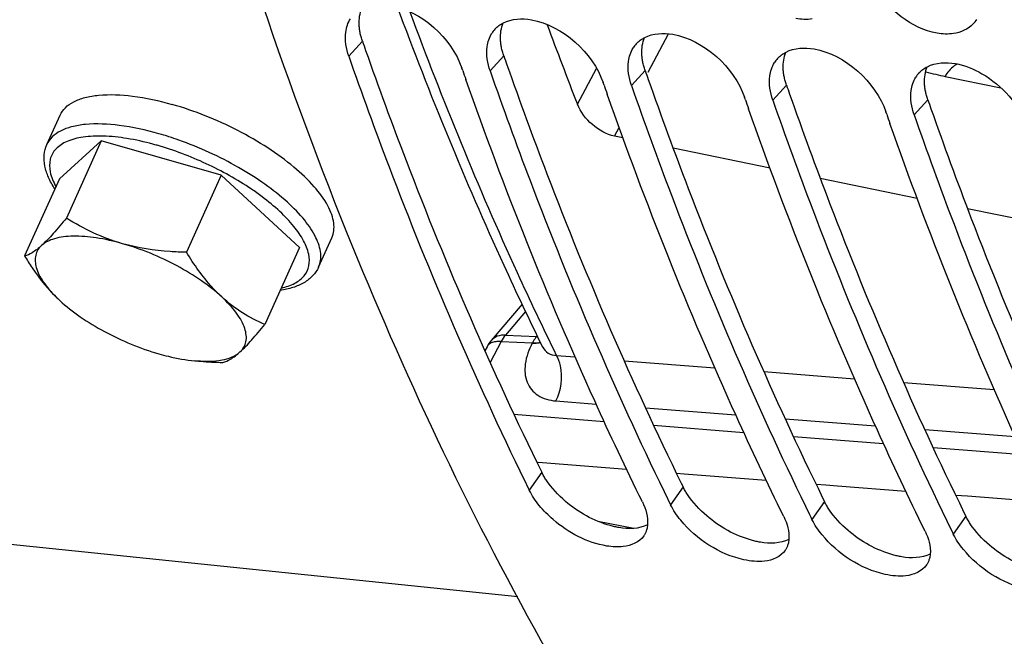
# Model space of a CAD drawing. Units: millimetres. Extents: x 0 to 594, y 0 to 420.
# Drawn here: x 217 to 224, y 46 to 51 of the extents above; entities that cross this region are included whole.
import ezdxf

# ---------------------------------------------------------------- set-up
doc = ezdxf.new("R2010")
doc.units = ezdxf.units.MM
doc.header["$LTSCALE"] = 32.67
doc.layers.get('0').update_dxf_attribs({"linetype": 'CONTINUOUS'})
doc.layers.add('AXES', color=7, linetype='CONTINUOUS')

msp = doc.modelspace()

# ---------------------------------------------------------------- linework, layer by layer
at = {"color": 9, "linetype": 'CONTINUOUS'}
for p, q in [((219.901092, 50.684529), (219.80369, 50.576845)), ((220.908554, 50.5803), (220.811152, 50.472616)), ((221.916016, 50.476071), (221.818614, 50.368387)), ((222.923478, 50.371842), (222.826076, 50.264158)), ((223.93094, 50.267613), (223.833538, 50.159928)), ((221.179221, 47.610222), (221.090474, 47.481718)), ((222.186683, 47.505993), (222.097936, 47.377489)), ((223.194145, 47.401764), (223.105398, 47.27326)), ((224.201607, 47.297535), (224.112861, 47.169031))]:
    msp.add_line(p, q, dxfattribs=at)
at = {"color": 7, "linetype": 'CONTINUOUS'}
for p, q in [((220.615719, 50.476091), (220.609659, 50.493462)), ((221.623182, 50.371862), (221.617122, 50.389233)), ((222.630644, 50.267633), (222.624584, 50.285003)), ((223.638106, 50.163403), (223.632046, 50.180774)), ((217.651925, 49.94781), (217.746163, 50.156722)), ((218.039266, 49.973797), (217.740887, 49.70329)), ((218.039266, 49.973797), (217.790976, 49.423374)), ((218.895266, 49.729199), (218.039266, 49.973797)), ((217.740887, 49.70329), (217.492597, 49.152867)), ((218.895266, 49.729199), (218.646975, 49.178776)), ((219.452887, 49.214095), (218.895266, 49.729199)), ((219.588968, 49.07403), (219.683205, 49.282941)), ((219.452887, 49.214095), (219.204596, 48.663672)), ((217.734232, 48.843859), (217.734687, 48.843428)), ((217.734639, 48.843481), (217.744052, 48.834672)), ((218.746581, 48.401523), (218.706301, 48.405143)), ((222.051372, 47.472753), (222.064116, 47.44658)), ((223.058835, 47.368523), (223.071578, 47.342351)), ((224.066297, 47.264294), (224.07904, 47.238122)), ((221.008723, 46.721584), (217.391686, 47.095793))]:
    msp.add_line(p, q, dxfattribs=at)
at = {"color": 3, "linetype": 'CONTINUOUS'}
for p, q in [((222.173882, 47.53208), (222.186683, 47.505993)), ((223.181344, 47.427851), (223.194145, 47.401764)), ((224.188806, 47.323622), (224.201607, 47.297535))]:
    msp.add_line(p, q, dxfattribs=at)
at = {"color": 7, "linetype": 'CONTINUOUS'}
for centre, radius, start, end in [((224.107294, 50.949307), 0.204345, 316.0859256, 327.8930243), ((220.990264, 50.636531), 0.19728, 137.0824936, 148.0932362), ((221.997726, 50.532302), 0.19728, 137.0824936, 148.0932362), ((223.005188, 50.428073), 0.19728, 137.0824936, 148.0932362), ((249.328048, 60.502253), 30.412526, 199.2488769, 199.3788591), ((224.012651, 50.323844), 0.19728, 137.0824936, 148.0932362), ((250.33551, 60.398024), 30.412526, 199.2488769, 199.3788591), ((251.342973, 60.293795), 30.412526, 199.2488769, 199.3788591), ((252.350435, 60.189566), 30.412526, 199.2488769, 199.3788591), ((218.405988, 49.553459), 0.977128, 225.2410933, 225.681881), ((218.430419, 49.578544), 1.012145, 225.6844641, 226.572353), ((243.496903, 58.492771), 24.965803, 205.9940623, 206.1706013), ((244.504365, 58.388542), 24.965803, 205.9940623, 206.1706013), ((245.511827, 58.284313), 24.965803, 205.9940623, 206.1706013), ((246.519289, 58.180084), 24.965803, 205.9940623, 206.1706013), ((221.788498, 47.237069), 0.14303, 325.9810221, 329.2100753), ((222.795961, 47.13284), 0.14303, 325.9810221, 329.2100753), ((223.803423, 47.02861), 0.14303, 325.9810221, 329.2100753)]:
    msp.add_arc(centre, radius, start, end, dxfattribs=at)
at = {"color": 3, "linetype": 'CONTINUOUS'}
for centre in [(248.453265, 60.635436), (249.460727, 60.531207), (250.468189, 60.426978), (251.475652, 60.322749), (252.483114, 60.21852)]:
    msp.add_arc(centre, 30.23652, 199.2142949, 199.3450751, dxfattribs=at)
at = {"color": 9, "linetype": 'CONTINUOUS'}
for centre, radius, start, end in [((217.782569, 47.692763), 2.425724, 70.5133801, 74.0060692), ((217.858995, 47.918388), 2.104779, 74.0508865, 74.9054752), ((218.053463, 48.066343), 1.886628, 53.1314443, 55.9385273)]:
    msp.add_arc(centre, radius, start, end, dxfattribs=at)
at = {"color": 7, "linetype": 'CONTINUOUS'}
for points, knots in [([(219.790721, 49.320669), (218.870967, 51.6034), (217.560104, 56.626951), (216.89168, 67.170192), (218.43319, 75.3341), (220.448511, 80.342515)], [0, 0, 0, 0, 0.23354329, 0.48768981, 1, 1, 1, 1]), ([(220.845789, 50.770869), (220.854203, 50.779922), (220.872952, 50.796657), (220.894338, 50.809811), (220.905579, 50.815533)], [0, 0, 0, 0, 0.49490621, 1, 1, 1, 1]), ([(221.853251, 50.666639), (221.861665, 50.675693), (221.880414, 50.692427), (221.9018, 50.705582), (221.913042, 50.711304)], [0, 0, 0, 0, 0.49490621, 1, 1, 1, 1]), ([(222.860713, 50.56241), (222.869127, 50.571464), (222.887876, 50.588198), (222.909262, 50.601353), (222.920504, 50.607074)], [0, 0, 0, 0, 0.49490621, 1, 1, 1, 1]), ([(219.80369, 50.576845), (219.895764, 50.312656), (220.269328, 49.286441), (220.700637, 48.28094), (221.056653, 47.550809)], [0, 0, 0, 0, 0.25618489, 1, 1, 1, 1]), ([(220.811152, 50.472616), (220.902387, 50.210835), (221.272507, 49.193684), (221.699328, 48.196871), (222.051372, 47.472753)], [0, 0, 0, 0, 0.25612323, 1, 1, 1, 1]), ([(223.868175, 50.458181), (223.876589, 50.467234), (223.895338, 50.483969), (223.916724, 50.497123), (223.927966, 50.502845)], [0, 0, 0, 0, 0.49490621, 1, 1, 1, 1]), ([(221.896444, 47.398335), (221.779383, 47.636542), (221.314893, 48.621187), (220.911683, 49.634432), (220.638539, 50.410979)], [0, 0, 0, 0, 0.24381354, 1, 1, 1, 1]), ([(221.818614, 50.368387), (221.909849, 50.106606), (222.279969, 49.089455), (222.706791, 48.092642), (223.058835, 47.368523)], [0, 0, 0, 0, 0.25612323, 1, 1, 1, 1]), ([(217.746153, 50.156697), (217.755146, 50.176636), (217.78285, 50.215138), (217.845343, 50.257599), (217.926696, 50.28664), (218.067422, 50.309093), (218.279114, 50.298092), (218.452444, 50.259999), (218.54518, 50.2335)], [0, 0, 0, 0, 0.07686922, 0.16221817, 0.26176365, 0.37813079, 0.66104766, 1, 1, 1, 1]), ([(222.903906, 47.294106), (222.786845, 47.532312), (222.322355, 48.516958), (221.919145, 49.530202), (221.646001, 50.30675)], [0, 0, 0, 0, 0.24381354, 1, 1, 1, 1]), ([(222.826076, 50.264158), (222.917311, 50.002377), (223.287432, 48.985226), (223.714253, 47.988413), (224.066297, 47.264294)], [0, 0, 0, 0, 0.25612323, 1, 1, 1, 1]), ([(219.683215, 49.282965), (219.690265, 49.298597), (219.699855, 49.333443), (219.698869, 49.39008), (219.68348, 49.450776), (219.642011, 49.541502), (219.553534, 49.659441), (219.408036, 49.796461), (219.224279, 49.929772), (219.012361, 50.051844), (218.783996, 50.155824), (218.624983, 50.210697), (218.54518, 50.2335)], [0, 0, 0, 0, 0.03240254, 0.06711144, 0.10590979, 0.14989305, 0.25484512, 0.38179923, 0.52653455, 0.68278113, 0.84317417, 1, 1, 1, 1]), ([(223.911368, 47.189877), (223.794307, 47.428083), (223.329817, 48.412729), (222.926607, 49.425973), (222.653463, 50.202521)], [0, 0, 0, 0, 0.24381354, 1, 1, 1, 1]), ([(223.833538, 50.159928), (223.924774, 49.898148), (224.294894, 48.880996), (224.721715, 47.884184), (225.073759, 47.160065)], [0, 0, 0, 0, 0.25612323, 1, 1, 1, 1]), ([(224.91883, 47.085648), (224.80177, 47.323854), (224.33728, 48.3085), (223.93407, 49.321744), (223.660925, 50.098292)], [0, 0, 0, 0, 0.24381354, 1, 1, 1, 1]), ([(217.708513, 49.631733), (217.691453, 49.6578), (217.662141, 49.709857), (217.634443, 49.791834), (217.628403, 49.872942), (217.641412, 49.924504), (217.651925, 49.94781)], [0, 0, 0, 0, 0.27955676, 0.53349948, 0.7705634, 1, 1, 1, 1]), ([(217.790976, 49.423374), (217.760549, 49.385626), (217.704287, 49.318014), (217.643679, 49.253994), (217.614431, 49.227478)], [0, 0, 0, 0, 0.55118691, 1, 1, 1, 1]), ([(218.19162, 49.240433), (218.120122, 49.260863), (217.981719, 49.31306), (217.85274, 49.384793), (217.790976, 49.423374)], [0, 0, 0, 0, 0.50521822, 1, 1, 1, 1]), ([(218.19162, 49.240433), (218.13009, 49.258014), (218.013362, 49.284722), (217.848999, 49.298624), (217.714532, 49.284549), (217.639795, 49.250473), (217.614431, 49.227478)], [0, 0, 0, 0, 0.32256138, 0.6019146, 0.82743053, 1, 1, 1, 1]), ([(224.245829, 42.285839), (223.789504, 42.73865), (221.937582, 44.829076), (220.59196, 47.332079), (219.790721, 49.320669)], [0, 0, 0, 0, 0.23068066, 1, 1, 1, 1]), ([(217.614431, 49.227478), (217.593284, 49.208306), (217.55598, 49.177724), (217.511576, 49.157139), (217.492597, 49.152867)], [0, 0, 0, 0, 0.59469341, 1, 1, 1, 1]), ([(217.614431, 49.227478), (217.604194, 49.218197), (217.586275, 49.197097), (217.56445, 49.143832), (217.570379, 49.08038), (217.595519, 49.018098), (217.63913, 48.944336), (217.684204, 48.893104), (217.717967, 48.859623)], [0, 0, 0, 0, 0.09734, 0.19178041, 0.39875677, 0.52340517, 0.66503503, 1, 1, 1, 1]), ([(218.898431, 48.860582), (218.85318, 48.902382), (218.750618, 48.982483), (218.519939, 49.121996), (218.325964, 49.202044), (218.19162, 49.240433)], [0, 0, 0, 0, 0.22872978, 0.48122124, 1, 1, 1, 1]), ([(218.646975, 49.178776), (218.608139, 49.179517), (218.454942, 49.185687), (218.301758, 49.208961), (218.19162, 49.240433)], [0, 0, 0, 0, 0.25323431, 1, 1, 1, 1]), ([(217.492597, 49.152867), (217.510345, 49.123981), (217.581187, 49.013774), (217.66399, 48.910353), (217.734574, 48.843536)], [0, 0, 0, 0, 0.25860516, 1, 1, 1, 1]), ([(218.898431, 48.860582), (218.874488, 48.882698), (218.779244, 48.97927), (218.700821, 49.091137), (218.646975, 49.178776)], [0, 0, 0, 0, 0.24063112, 1, 1, 1, 1]), ([(219.588968, 49.07403), (219.57846, 49.050736), (219.548444, 49.006879), (219.483692, 48.95775), (219.403982, 48.924245), (219.345603, 48.911758), (219.314797, 48.907289)], [0, 0, 0, 0, 0.22947525, 0.46653216, 0.72047454, 1, 1, 1, 1]), ([(219.028052, 48.467776), (219.038846, 48.477561), (219.057649, 48.500024), (219.079353, 48.557564), (219.069583, 48.625635), (219.039354, 48.691967), (218.988248, 48.770808), (218.936776, 48.82516), (218.898431, 48.860582)], [0, 0, 0, 0, 0.09465425, 0.18675141, 0.3920719, 0.517584, 0.66085452, 1, 1, 1, 1]), ([(219.204596, 48.663672), (219.150118, 48.687519), (219.041467, 48.743659), (218.944202, 48.8183), (218.898431, 48.860582)], [0, 0, 0, 0, 0.4883317, 1, 1, 1, 1]), ([(217.744052, 48.834672), (217.789303, 48.792871), (217.891865, 48.71277), (218.122544, 48.573257), (218.316519, 48.493209), (218.450863, 48.454821)], [0, 0, 0, 0, 0.22872978, 0.48122124, 1, 1, 1, 1]), ([(219.028052, 48.467776), (219.0573, 48.494292), (219.117907, 48.558312), (219.17417, 48.625924), (219.204596, 48.663672)], [0, 0, 0, 0, 0.44881311, 1, 1, 1, 1]), ([(218.450863, 48.454821), (218.47301, 48.448492), (218.556925, 48.426328), (218.642774, 48.410852), (218.706289, 48.405145)], [0, 0, 0, 0, 0.26534953, 1, 1, 1, 1]), ([(218.706289, 48.405145), (218.740935, 48.402031), (218.80625, 48.399441), (218.916581, 48.409651), (218.993631, 48.43657), (219.028052, 48.467776)], [0, 0, 0, 0, 0.31216611, 0.58306847, 1, 1, 1, 1]), ([(218.906218, 48.393165), (218.925197, 48.397437), (218.969601, 48.418022), (219.006905, 48.448604), (219.028052, 48.467776)], [0, 0, 0, 0, 0.40530662, 1, 1, 1, 1]), ([(221.75959, 47.079781), (221.721209, 47.075306), (221.53848, 47.086758), (221.368437, 47.179253), (221.260553, 47.272036)], [0, 0, 0, 0, 0.21356646, 1, 1, 1, 1]), ([(221.933318, 47.234813), (221.932833, 47.229374), (221.931444, 47.218678), (221.929131, 47.208139), (221.927752, 47.20301)], [0, 0, 0, 0, 0.50688832, 1, 1, 1, 1]), ([(222.767053, 46.975552), (222.718358, 46.969874), (222.489813, 46.994244), (222.281725, 47.130926), (222.169502, 47.268258)], [0, 0, 0, 0, 0.21655904, 1, 1, 1, 1]), ([(221.927752, 47.20301), (221.92589, 47.196089), (221.921335, 47.182609), (221.914959, 47.169879), (221.911368, 47.163853)], [0, 0, 0, 0, 0.50535428, 1, 1, 1, 1]), ([(223.774515, 46.871323), (223.725821, 46.865645), (223.497275, 46.890015), (223.289187, 47.026696), (223.176964, 47.164029)], [0, 0, 0, 0, 0.21655904, 1, 1, 1, 1]), ([(222.935214, 47.09878), (222.933352, 47.091859), (222.928797, 47.07838), (222.922422, 47.06565), (222.91883, 47.059624)], [0, 0, 0, 0, 0.50535428, 1, 1, 1, 1]), ([(222.94078, 47.130584), (222.940295, 47.125145), (222.938907, 47.114448), (222.936594, 47.10391), (222.935214, 47.09878)], [0, 0, 0, 0, 0.50688832, 1, 1, 1, 1]), ([(223.948242, 47.026355), (223.947757, 47.020916), (223.946369, 47.010219), (223.944056, 46.999681), (223.942676, 46.994551)], [0, 0, 0, 0, 0.50688832, 1, 1, 1, 1]), ([(224.781977, 46.767093), (224.733283, 46.761416), (224.504738, 46.785786), (224.296649, 46.922467), (224.184426, 47.0598)], [0, 0, 0, 0, 0.21655904, 1, 1, 1, 1]), ([(223.942676, 46.994551), (223.940814, 46.98763), (223.936259, 46.974151), (223.929884, 46.961421), (223.926292, 46.955395)], [0, 0, 0, 0, 0.50535428, 1, 1, 1, 1])]:
    msp.add_open_spline(points, degree=3, knots=knots, dxfattribs=at)
for points in [[(223.996731, 50.742076), (223.814422, 50.775131), (223.644229, 50.912794), (223.54934, 51.071934)], [(220.09773, 50.942327), (220.32105, 50.901906), (220.53497, 50.707768), (220.609659, 50.493462)], [(219.782491, 50.749453), (219.786867, 50.782855), (219.79751, 50.816442), (219.815329, 50.845031)], [(220.905579, 50.815533), (220.965255, 50.845907), (221.039301, 50.850025), (221.105192, 50.838098)], [(221.105192, 50.838098), (221.328512, 50.797677), (221.542432, 50.603539), (221.617122, 50.389233)], [(223.107194, 50.843409), (223.068313, 50.837546), (223.027958, 50.83929), (222.989269, 50.846305)], [(219.80369, 50.576845), (219.784612, 50.631584), (219.774961, 50.691976), (219.782491, 50.749453)], [(221.913042, 50.711304), (221.972718, 50.741678), (222.046764, 50.745795), (222.112654, 50.733869)], [(224.114656, 50.73918), (224.075776, 50.733317), (224.035421, 50.735061), (223.996731, 50.742076)], [(224.2545, 50.807578), (224.218514, 50.770192), (224.165968, 50.746916), (224.114656, 50.73918)], [(220.789953, 50.645224), (220.79433, 50.678625), (220.804972, 50.712213), (220.822791, 50.740802)], [(222.112654, 50.733869), (222.335975, 50.693448), (222.549894, 50.49931), (222.624584, 50.285003)], [(220.811152, 50.472616), (220.792074, 50.527355), (220.782423, 50.587747), (220.789953, 50.645224)], [(221.797416, 50.540995), (221.801792, 50.574396), (221.812434, 50.607984), (221.830253, 50.636573)], [(222.920504, 50.607074), (222.98018, 50.637449), (223.054226, 50.641566), (223.120117, 50.62964)], [(223.120117, 50.62964), (223.343437, 50.589219), (223.557356, 50.395081), (223.632046, 50.180774)], [(221.818614, 50.368387), (221.799537, 50.423126), (221.789885, 50.483518), (221.797416, 50.540995)], [(222.804878, 50.436765), (222.809254, 50.470167), (222.819897, 50.503755), (222.837715, 50.532343)], [(223.927966, 50.502845), (223.987642, 50.53322), (224.061688, 50.537337), (224.127579, 50.525411)], [(224.127579, 50.525411), (224.194195, 50.513353), (224.258627, 50.486613), (224.317204, 50.452673)], [(222.826076, 50.264158), (222.806999, 50.318897), (222.797347, 50.379288), (222.804878, 50.436765)], [(223.81234, 50.332536), (223.816716, 50.365938), (223.827359, 50.399525), (223.845177, 50.428114)], [(224.317204, 50.452673), (224.460066, 50.369898), (224.58517, 50.232458), (224.639508, 50.076545)], [(223.833538, 50.159928), (223.814461, 50.214668), (223.804809, 50.275059), (223.81234, 50.332536)], [(218.746324, 48.401547), (218.799482, 48.396788), (218.852856, 48.394183), (218.906218, 48.393165)], [(221.16204, 47.372487), (221.134496, 47.406194), (221.109672, 47.442652), (221.090474, 47.481718)], [(221.896444, 47.398335), (221.921088, 47.348187), (221.938284, 47.290468), (221.933318, 47.234813)], [(222.169502, 47.268258), (222.141958, 47.301965), (222.117135, 47.338423), (222.097936, 47.377489)], [(221.260553, 47.272036), (221.224996, 47.302616), (221.191716, 47.336172), (221.16204, 47.372487)], [(222.903906, 47.294106), (222.92855, 47.243958), (222.945746, 47.186239), (222.94078, 47.130584)], [(223.176964, 47.164029), (223.149421, 47.197736), (223.124597, 47.234193), (223.105398, 47.27326)], [(223.911368, 47.189877), (223.936012, 47.139729), (223.953209, 47.08201), (223.948242, 47.026355)], [(224.184426, 47.0598), (224.156883, 47.093507), (224.132059, 47.129964), (224.112861, 47.169031)], [(221.907049, 47.157048), (221.876, 47.111056), (221.814709, 47.086208), (221.75959, 47.079781)], [(222.914511, 47.052819), (222.883462, 47.006827), (222.822171, 46.981978), (222.767053, 46.975552)], [(223.921973, 46.94859), (223.890924, 46.902597), (223.829633, 46.877749), (223.774515, 46.871323)]]:
    msp.add_open_spline(points, degree=3, dxfattribs=at)
at = {"color": 3, "linetype": 'CONTINUOUS'}
for points in [[(219.877867, 50.802788), (219.876414, 50.842337), (219.882009, 50.88342), (219.897331, 50.919909)], [(220.885329, 50.698559), (220.883876, 50.738108), (220.889471, 50.779191), (220.904793, 50.81568)], [(221.892791, 50.59433), (221.891338, 50.633879), (221.896933, 50.674961), (221.912255, 50.711451)], [(222.900253, 50.490101), (222.898801, 50.52965), (222.904396, 50.570732), (222.919717, 50.607222)], [(223.907716, 50.385872), (223.906263, 50.425421), (223.911858, 50.466503), (223.927179, 50.502993)], [(221.34802, 47.402418), (221.29619, 47.446918), (221.248729, 47.497892), (221.211106, 47.554911)], [(222.355482, 47.298189), (222.303652, 47.342689), (222.256191, 47.393663), (222.218568, 47.450681)], [(221.666369, 47.229407), (221.550087, 47.262041), (221.439654, 47.323743), (221.34802, 47.402418)], [(223.362944, 47.19396), (223.311114, 47.23846), (223.263654, 47.289434), (223.22603, 47.346452)], [(221.932774, 47.23473), (221.872063, 47.204428), (221.79709, 47.203754), (221.730175, 47.214997)], [(222.673832, 47.125178), (222.557549, 47.157812), (222.447116, 47.219514), (222.355482, 47.298189)], [(224.370406, 47.089731), (224.318576, 47.134231), (224.271116, 47.185205), (224.233492, 47.242223)], [(223.681294, 47.020949), (223.565011, 47.053583), (223.454579, 47.115285), (223.362944, 47.19396)], [(222.940236, 47.1305), (222.879525, 47.100199), (222.804552, 47.099525), (222.737637, 47.110768)], [(223.947699, 47.026271), (223.886988, 46.99597), (223.812014, 46.995296), (223.745099, 47.006539)], [(224.688756, 46.91672), (224.572474, 46.949354), (224.462041, 47.011056), (224.370406, 47.089731)]]:
    msp.add_open_spline(points, degree=3, dxfattribs=at)
for points, knots in [([(219.884472, 50.745888), (219.882637, 50.755423), (219.879698, 50.774324), (219.878212, 50.793397), (219.877867, 50.802788)], [0, 0, 0, 0, 0.5081666, 1, 1, 1, 1]), ([(219.901092, 50.684529), (219.897545, 50.694705), (219.891252, 50.714975), (219.886442, 50.735648), (219.884472, 50.745888)], [0, 0, 0, 0, 0.50823054, 1, 1, 1, 1]), ([(220.891934, 50.641659), (220.890099, 50.651194), (220.88716, 50.670095), (220.885674, 50.689168), (220.885329, 50.698559)], [0, 0, 0, 0, 0.5081666, 1, 1, 1, 1]), ([(219.923879, 50.619384), (220.016159, 50.356537), (220.390468, 49.335797), (220.822583, 48.335943), (221.179221, 47.610222)], [0, 0, 0, 0, 0.25623315, 1, 1, 1, 1]), ([(220.908554, 50.5803), (220.905007, 50.590476), (220.898714, 50.610745), (220.893904, 50.631419), (220.891934, 50.641659)], [0, 0, 0, 0, 0.50823054, 1, 1, 1, 1]), ([(221.899396, 50.53743), (221.897561, 50.546965), (221.894622, 50.565866), (221.893136, 50.584938), (221.892791, 50.59433)], [0, 0, 0, 0, 0.5081666, 1, 1, 1, 1]), ([(221.916016, 50.476071), (221.91247, 50.486247), (221.906176, 50.506516), (221.901367, 50.52719), (221.899396, 50.53743)], [0, 0, 0, 0, 0.50823054, 1, 1, 1, 1]), ([(220.931342, 50.515155), (221.022778, 50.254711), (221.393627, 49.24301), (221.821233, 48.251816), (222.173882, 47.53208)], [0, 0, 0, 0, 0.25617084, 1, 1, 1, 1]), ([(222.906858, 50.433201), (222.905024, 50.442736), (222.902084, 50.461636), (222.900598, 50.480709), (222.900253, 50.490101)], [0, 0, 0, 0, 0.5081666, 1, 1, 1, 1]), ([(221.938804, 50.410925), (222.03024, 50.150482), (222.401089, 49.138781), (222.828696, 48.147587), (223.181344, 47.427851)], [0, 0, 0, 0, 0.25617084, 1, 1, 1, 1]), ([(222.923478, 50.371842), (222.919932, 50.382018), (222.913638, 50.402287), (222.908829, 50.422961), (222.906858, 50.433201)], [0, 0, 0, 0, 0.50823054, 1, 1, 1, 1]), ([(223.914321, 50.328971), (223.912486, 50.338507), (223.909546, 50.357407), (223.90806, 50.37648), (223.907716, 50.385872)], [0, 0, 0, 0, 0.5081666, 1, 1, 1, 1]), ([(223.93094, 50.267613), (223.927394, 50.277789), (223.921101, 50.298058), (223.916291, 50.318732), (223.914321, 50.328971)], [0, 0, 0, 0, 0.50823054, 1, 1, 1, 1]), ([(222.946266, 50.306696), (223.037702, 50.046253), (223.408551, 49.034552), (223.836158, 48.043358), (224.188806, 47.323622)], [0, 0, 0, 0, 0.25617084, 1, 1, 1, 1]), ([(223.953728, 50.202467), (224.045164, 49.942024), (224.416013, 48.930323), (224.84362, 47.939128), (225.196268, 47.219393)], [0, 0, 0, 0, 0.25617084, 1, 1, 1, 1]), ([(221.211106, 47.554911), (221.205132, 47.563964), (221.193901, 47.582069), (221.183827, 47.600848), (221.179221, 47.610222)], [0, 0, 0, 0, 0.50942694, 1, 1, 1, 1]), ([(222.218568, 47.450681), (222.212594, 47.459735), (222.201364, 47.47784), (222.19129, 47.496618), (222.186683, 47.505993)], [0, 0, 0, 0, 0.50942694, 1, 1, 1, 1]), ([(223.22603, 47.346452), (223.220056, 47.355506), (223.208826, 47.373611), (223.198752, 47.392389), (223.194145, 47.401764)], [0, 0, 0, 0, 0.50942694, 1, 1, 1, 1]), ([(224.233492, 47.242223), (224.227518, 47.251276), (224.216288, 47.269382), (224.206214, 47.28816), (224.201607, 47.297535)], [0, 0, 0, 0, 0.50942694, 1, 1, 1, 1]), ([(221.730175, 47.214997), (221.7196, 47.216774), (221.698194, 47.221027), (221.677046, 47.226411), (221.666369, 47.229407)], [0, 0, 0, 0, 0.49160256, 1, 1, 1, 1]), ([(222.737637, 47.110768), (222.727062, 47.112544), (222.705656, 47.116797), (222.684508, 47.122182), (222.673832, 47.125178)], [0, 0, 0, 0, 0.49160256, 1, 1, 1, 1]), ([(223.745099, 47.006539), (223.734525, 47.008315), (223.713118, 47.012568), (223.69197, 47.017953), (223.681294, 47.020949)], [0, 0, 0, 0, 0.49160256, 1, 1, 1, 1])]:
    msp.add_open_spline(points, degree=3, knots=knots, dxfattribs=at)
at = {"color": 9, "linetype": 'CONTINUOUS'}
for points, knots in [([(218.450942, 50.024589), (218.358232, 50.05108), (218.184926, 50.08917), (217.973253, 50.100184), (217.832511, 50.077742), (217.751143, 50.048706), (217.688637, 50.006249), (217.660922, 49.967749), (217.651927, 49.94781)], [0, 0, 0, 0, 0.33886677, 0.62180877, 0.73819636, 0.83775963, 0.92312212, 1, 1, 1, 1]), ([(218.407105, 49.950547), (218.346292, 49.966946), (218.22955, 49.992869), (218.062557, 50.010979), (217.917892, 50.005799), (217.80065, 49.977721), (217.725689, 49.931215), (217.68952, 49.88245), (217.668066, 49.827453), (217.670962, 49.743387), (217.698114, 49.681004), (217.716056, 49.648721)], [0, 0, 0, 0, 0.18850406, 0.35719303, 0.50149343, 0.61966102, 0.71492766, 0.75750546, 0.79935397, 0.88946479, 1, 1, 1, 1]), ([(219.588967, 49.07403), (219.595483, 49.088473), (219.604683, 49.120328), (219.605672, 49.192938), (219.570638, 49.295054), (219.486623, 49.417931), (219.362429, 49.545113), (219.20324, 49.670758), (219.016309, 49.789162), (218.810533, 49.894533), (218.665523, 49.953457), (218.591758, 49.97954)], [0, 0, 0, 0, 0.03301971, 0.06806863, 0.14986965, 0.25257233, 0.37657058, 0.51882137, 0.67432872, 0.8369534, 1, 1, 1, 1]), ([(219.110129, 49.629295), (219.007893, 49.698522), (218.790047, 49.819505), (218.55714, 49.907917), (218.437353, 49.942146)], [0, 0, 0, 0, 0.4977566, 1, 1, 1, 1]), ([(219.322392, 48.924173), (219.356044, 48.931562), (219.416611, 48.951002), (219.489878, 49.005342), (219.526741, 49.082887), (219.521823, 49.173272), (219.481858, 49.269752), (219.410379, 49.37172), (219.309654, 49.476555), (219.22945, 49.542621), (219.185404, 49.575671)], [0, 0, 0, 0, 0.11653648, 0.21260146, 0.29992317, 0.39484157, 0.50962508, 0.64927656, 0.81374324, 1, 1, 1, 1])]:
    msp.add_open_spline(points, degree=3, knots=knots, dxfattribs=at)
at = {"layer": 'AXES', "color": 9, "linetype": 'CONTINUOUS'}
for p, q in [((221.938823, 50.464007), (222.082838, 50.736277)), ((221.433679, 50.234685), (221.568929, 50.490383)), ((224.053859, 50.433912), (224.450459, 50.352432)), ((221.697366, 50.007515), (221.73056, 50.07027)), ((221.064528, 48.756513), (220.921199, 48.58812)), ((220.921199, 48.58812), (221.143488, 48.578649)), ((221.147678, 48.583572), (221.143488, 48.578649)), ((220.890809, 48.542656), (220.811696, 48.393089)), ((220.890809, 48.542656), (221.113099, 48.533188)), ((221.113099, 48.533188), (221.112031, 48.531169)), ((221.285089, 48.443578), (221.416565, 48.433231)), ((221.76678, 48.405689), (222.412816, 48.354954)), ((222.762569, 48.327526), (223.408979, 48.276906)), ((223.758241, 48.249594), (224.405047, 48.199086)), ((221.278938, 48.118816), (221.566831, 48.096324)), ((220.981174, 48.023914), (221.62355, 47.972848)), ((221.919264, 48.068815), (222.56237, 48.018689)), ((221.976939, 47.944795), (222.619265, 47.893878)), ((222.914306, 47.991297), (223.557829, 47.941282)), ((222.97262, 47.865907), (223.614872, 47.81514)), ((223.909238, 47.91401), (224.553162, 47.864106)), ((223.968206, 47.78725), (224.610375, 47.736634)), ((221.144406, 47.682343), (221.184654, 47.679164)), ((221.184654, 47.679164), (221.783744, 47.631891)), ((222.139441, 47.603863), (222.19404, 47.599563)), ((222.19404, 47.599563), (222.7787, 47.553562)), ((223.134374, 47.525615), (223.203447, 47.520191)), ((223.203447, 47.520191), (223.287802, 47.513568)), ((223.287802, 47.513568), (223.773554, 47.475464)), ((224.129194, 47.4476), (224.212834, 47.441051)), ((224.212834, 47.441051), (224.768308, 47.397597)), ((221.578389, 47.260989), (221.836401, 47.210382))]:
    msp.add_line(p, q, dxfattribs=at)
at = {"layer": 'AXES', "color": 7, "linetype": 'CONTINUOUS'}
for p, q in [((221.75777, 49.995063), (221.697366, 50.007515)), ((222.806603, 49.779044), (222.116153, 49.921209)), ((223.855292, 49.56341), (223.164948, 49.705322)), ((224.903987, 49.348113), (224.21462, 49.489603)), ((221.039537, 48.808492), (220.819689, 48.550198)), ((220.789075, 48.505049), (220.774157, 48.476845))]:
    msp.add_line(p, q, dxfattribs=at)
msp.add_lwpolyline([(221.186866, 48.502069), (221.187724, 48.500212), (221.188714, 48.497739), (221.189378, 48.495729), (221.189768, 48.494258), (221.189845, 48.493906)], dxfattribs=at)
for centre, radius, start, end in [((247.299455, 60.362486), 27.777882, 200.1311419, 201.382936), ((221.010703, 48.387726), 0.250766, 139.6137747, 152.106243)]:
    msp.add_arc(centre, radius, start, end, dxfattribs=at)
at = {"layer": 'AXES', "color": 9, "linetype": 'CONTINUOUS'}
for centre, radius, start, end in [((224.46713, 52.456036), 2.063888, 254.5395252, 256.5754607), ((224.482427, 52.519937), 2.129594, 256.5742766, 258.3902795), ((221.150213, 48.768333), 0.189802, 267.9697128, 269.9664584)]:
    msp.add_arc(centre, radius, start, end, dxfattribs=at)
at = {"layer": 'AXES', "color": 7, "linetype": 'CONTINUOUS'}
for points, knots in [([(221.186842, 48.502117), (221.092094, 48.695468), (220.715774, 49.490531), (220.381612, 50.305392), (220.151397, 50.928473)], [0, 0, 0, 0, 0.24479932, 1, 1, 1, 1]), ([(221.697366, 50.007515), (221.639253, 50.019496), (221.531903, 50.08222), (221.455444, 50.179105), (221.433679, 50.234685)], [0, 0, 0, 0, 0.49851286, 1, 1, 1, 1])]:
    msp.add_open_spline(points, degree=3, knots=knots, dxfattribs=at)
at = {"layer": 'AXES', "color": 9, "linetype": 'CONTINUOUS'}
for points, knots in [([(221.285089, 48.443578), (221.18956, 48.638563), (220.809986, 49.440932), (220.473349, 50.263448), (220.241583, 50.892547)], [0, 0, 0, 0, 0.24463514, 1, 1, 1, 1]), ([(224.142824, 50.521097), (224.13442, 50.517579), (224.097685, 50.496683), (224.070522, 50.462198), (224.053859, 50.433912)], [0, 0, 0, 0, 0.21723215, 1, 1, 1, 1]), ([(220.921199, 48.58812), (220.901421, 48.588819), (220.863502, 48.584734), (220.830899, 48.563365), (220.819696, 48.550207)], [0, 0, 0, 0, 0.53384742, 1, 1, 1, 1]), ([(221.143488, 48.578649), (221.140699, 48.575325), (221.12939, 48.560997), (221.11969, 48.545434), (221.113099, 48.533188)], [0, 0, 0, 0, 0.23777015, 1, 1, 1, 1]), ([(220.890809, 48.542656), (220.88643, 48.542884), (220.870197, 48.543306), (220.85385, 48.541966), (220.842251, 48.539496)], [0, 0, 0, 0, 0.26993889, 1, 1, 1, 1]), ([(221.112031, 48.531169), (221.087509, 48.484807), (221.053123, 48.393002), (221.06095, 48.250428), (221.148235, 48.144687), (221.234522, 48.122288), (221.278938, 48.118816)], [0, 0, 0, 0, 0.29033951, 0.53251751, 0.75337218, 1, 1, 1, 1]), ([(221.112031, 48.531169), (221.117404, 48.530889), (221.136909, 48.530499), (221.156645, 48.532726), (221.170203, 48.536772)], [0, 0, 0, 0, 0.27550678, 1, 1, 1, 1]), ([(221.113098, 48.533186), (221.11828, 48.532916), (221.137169, 48.532517), (221.15626, 48.534558), (221.169469, 48.538268)], [0, 0, 0, 0, 0.27440859, 1, 1, 1, 1]), ([(221.186868, 48.502065), (221.195368, 48.484742), (221.223655, 48.453031), (221.264665, 48.443944), (221.285089, 48.443578)], [0, 0, 0, 0, 0.48577047, 1, 1, 1, 1]), ([(221.278938, 48.118816), (221.319813, 48.192601), (221.334838, 48.315443), (221.297859, 48.420602), (221.285089, 48.443578)], [0, 0, 0, 0, 0.76240571, 1, 1, 1, 1])]:
    msp.add_open_spline(points, degree=3, knots=knots, dxfattribs=at)
for points in [[(220.921199, 48.58812), (220.909286, 48.574324), (220.899214, 48.558831), (220.890809, 48.542656)], [(220.812532, 48.528561), (220.802952, 48.523013), (220.794252, 48.514834), (220.789075, 48.505049)], [(220.842251, 48.539496), (220.831927, 48.537297), (220.821667, 48.53385), (220.812532, 48.528561)]]:
    msp.add_open_spline(points, degree=3, dxfattribs=at)

doc.saveas('drawing.dxf')
